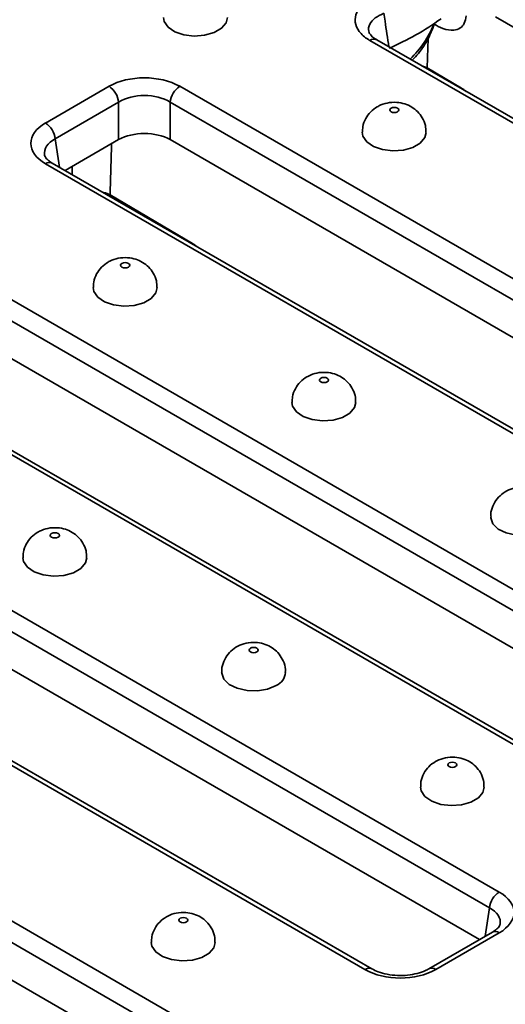
# Model space of a CAD drawing. Units: millimetres. Extents: x 80 to 4150, y -48 to 2910.
# Drawn here: x 2109 to 2162, y 1342 to 1450 of the extents above; entities that cross this region are included whole.
import ezdxf

# ---------------------------------------------------------------- set-up
doc = ezdxf.new("R2010")
doc.units = ezdxf.units.MM
doc.header["$LTSCALE"] = 10
doc.linetypes.add('SLD-Сплошная', pattern=[0])

msp = doc.modelspace()

# ---------------------------------------------------------------- linework, layer by layer
at = {"color": 7, "linetype": 'SLD-Сплошная', "lineweight": 35}
for p, q in [((2247.963, 1400.319), (2161.305, 1450.345)), ((2235.407, 1397.037), (2147.548, 1447.757)), ((2236.157, 1397.111), (2148.298, 1447.831)), ((2153.822, 1444.753), (2157.575, 1442.544)), ((2112.027, 1438.716), (2118.986, 1442.733)), ((2126.734, 1442.733), (2220.649, 1388.517)), ((2120.042, 1441.005), (2113.084, 1436.988)), ((2120.042, 1436.893), (2120.042, 1441.005)), ((2219.593, 1386.789), (2125.678, 1441.005)), ((2125.678, 1441.005), (2125.678, 1436.893)), ((2120.042, 1436.893), (2114.179, 1433.508)), ((2218.498, 1383.309), (2125.678, 1436.893)), ((2205.942, 1380.027), (2112.027, 1434.243)), ((2206.692, 1380.101), (2112.777, 1434.317)), ((2119.094, 1430.842), (2128.11, 1425.534)), ((2097.269, 1425.723), (2191.184, 1371.507)), ((2190.127, 1369.779), (2096.212, 1423.995)), ((2189.033, 1366.299), (2096.212, 1419.883)), ((2176.477, 1363.017), (2082.562, 1417.233)), ((2177.227, 1363.091), (2083.312, 1417.307)), ((2067.804, 1408.713), (2161.719, 1354.497)), ((2160.662, 1352.769), (2066.747, 1406.985)), ((2159.567, 1349.289), (2066.747, 1402.873)), ((2147.012, 1346.007), (2053.097, 1400.223)), ((2147.762, 1346.082), (2053.847, 1400.297)), ((2038.339, 1391.704), (2132.254, 1337.488)), ((2131.197, 1335.76), (2037.282, 1389.975)), ((2130.102, 1332.28), (2037.282, 1385.864)), ((2160.969, 1350.099), (2154.01, 1346.082)), ((2161.719, 1350.024), (2154.76, 1346.007))]:
    msp.add_line(p, q, dxfattribs=at)
at = {"color": 8, "linetype": 'SLD-Сплошная', "lineweight": 35}
for p, q in [((2153.244, 1444.976), (2153.822, 1444.753)), ((2153.822, 1444.753), (2153.831, 1444.637)), ((2157.575, 1442.544), (2157.579, 1442.473)), ((2113.084, 1436.988), (2113.557, 1433.867)), ((2114.936, 1433.071), (2114.967, 1433.963)), ((2119.094, 1430.842), (2119.113, 1430.66)), ((2128.11, 1425.534), (2128.114, 1425.463)), ((2160.189, 1349.649), (2160.662, 1352.769))]:
    msp.add_line(p, q, dxfattribs=at)
at = {"color": 7, "linetype": 'SLD-Сплошная', "lineweight": 35, "flags": 128}
for points in [[(2124.957, 1450.262), (2125.032, 1449.844), (2125.45, 1449.224), (2126.195, 1448.716), (2127.185, 1448.376), (2128.312, 1448.239), (2129.456, 1448.322), (2130.491, 1448.614), (2131.306, 1449.084), (2131.812, 1449.682), (2131.957, 1450.258)], [(2149.867, 1440.348), (2149.759, 1440.254), (2149.721, 1440.144), (2149.759, 1440.033), (2149.867, 1439.94), (2150.03, 1439.877), (2150.221, 1439.855), (2150.412, 1439.877), (2150.575, 1439.94), (2150.683, 1440.033), (2150.721, 1440.144), (2150.683, 1440.254), (2150.575, 1440.348), (2150.412, 1440.41), (2150.221, 1440.432), (2150.03, 1440.41), (2149.867, 1440.348)], [(2146.721, 1437.698), (2146.796, 1437.279), (2147.214, 1436.66), (2147.959, 1436.152), (2148.949, 1435.812), (2150.076, 1435.675), (2151.22, 1435.758), (2152.255, 1436.05), (2153.07, 1436.52), (2153.576, 1437.118), (2153.721, 1437.694)], [(2120.402, 1423.338), (2120.294, 1423.244), (2120.256, 1423.134), (2120.294, 1423.023), (2120.402, 1422.93), (2120.565, 1422.867), (2120.756, 1422.845), (2120.947, 1422.867), (2121.109, 1422.93), (2121.218, 1423.023), (2121.256, 1423.134), (2121.218, 1423.244), (2121.109, 1423.338), (2120.947, 1423.401), (2120.756, 1423.423), (2120.565, 1423.401), (2120.402, 1423.338)], [(2117.256, 1420.688), (2117.33, 1420.27), (2117.749, 1419.65), (2118.494, 1419.142), (2119.484, 1418.802), (2120.611, 1418.665), (2121.755, 1418.748), (2122.79, 1419.04), (2123.604, 1419.51), (2124.11, 1420.108), (2124.256, 1420.684)], [(2142.166, 1410.774), (2142.058, 1410.68), (2142.02, 1410.57), (2142.058, 1410.459), (2142.166, 1410.366), (2142.329, 1410.303), (2142.52, 1410.281), (2142.711, 1410.303), (2142.873, 1410.366), (2142.982, 1410.459), (2143.02, 1410.57), (2142.982, 1410.68), (2142.873, 1410.774), (2142.711, 1410.836), (2142.52, 1410.858), (2142.329, 1410.836), (2142.166, 1410.774)], [(2139.02, 1408.124), (2139.094, 1407.706), (2139.513, 1407.086), (2140.258, 1406.578), (2141.248, 1406.238), (2142.375, 1406.101), (2143.519, 1406.184), (2144.554, 1406.476), (2145.368, 1406.946), (2145.874, 1407.544), (2146.02, 1408.12)], [(2160.784, 1395.556), (2160.787, 1395.473), (2161.023, 1394.822), (2161.613, 1394.25), (2162.492, 1393.82), (2163.566, 1393.579), (2164.717, 1393.551), (2165.821, 1393.741), (2166.759, 1394.127)], [(2112.701, 1393.764), (2112.593, 1393.67), (2112.555, 1393.56), (2112.593, 1393.449), (2112.701, 1393.356), (2112.863, 1393.293), (2113.055, 1393.271), (2113.246, 1393.293), (2113.408, 1393.356), (2113.517, 1393.449), (2113.555, 1393.56), (2113.517, 1393.67), (2113.408, 1393.764), (2113.246, 1393.827), (2113.055, 1393.849), (2112.863, 1393.827), (2112.701, 1393.764)], [(2109.555, 1391.114), (2109.629, 1390.696), (2110.048, 1390.076), (2110.793, 1389.569), (2111.782, 1389.228), (2112.91, 1389.092), (2114.053, 1389.174), (2115.089, 1389.466), (2115.903, 1389.936), (2116.409, 1390.534), (2116.555, 1391.11)], [(2135.172, 1380.792), (2135.281, 1380.885), (2135.319, 1380.996), (2135.281, 1381.106), (2135.172, 1381.2), (2135.01, 1381.263), (2134.819, 1381.285), (2134.627, 1381.263), (2134.465, 1381.2), (2134.357, 1381.106), (2134.319, 1380.996), (2134.357, 1380.885), (2134.465, 1380.792), (2134.627, 1380.729), (2134.819, 1380.707), (2135.01, 1380.729), (2135.172, 1380.792)], [(2131.319, 1378.547), (2131.322, 1378.463), (2131.558, 1377.812), (2132.148, 1377.24), (2133.027, 1376.811), (2134.1, 1376.569), (2135.252, 1376.541), (2136.356, 1376.731), (2137.294, 1377.118)], [(2156.229, 1368.636), (2156.121, 1368.542), (2156.083, 1368.432), (2156.121, 1368.321), (2156.229, 1368.228), (2156.391, 1368.165), (2156.583, 1368.143), (2156.774, 1368.165), (2156.936, 1368.228), (2157.045, 1368.321), (2157.083, 1368.432), (2157.045, 1368.542), (2156.936, 1368.636), (2156.774, 1368.698), (2156.583, 1368.72), (2156.391, 1368.698), (2156.229, 1368.636)], [(2153.083, 1365.986), (2153.157, 1365.568), (2153.576, 1364.948), (2154.321, 1364.44), (2155.31, 1364.1), (2156.438, 1363.963), (2157.581, 1364.046), (2158.616, 1364.338), (2159.431, 1364.808), (2159.937, 1365.406), (2160.083, 1365.982)], [(2126.764, 1351.626), (2126.656, 1351.532), (2126.618, 1351.422), (2126.656, 1351.311), (2126.764, 1351.218), (2126.926, 1351.155), (2127.118, 1351.133), (2127.309, 1351.155), (2127.471, 1351.218), (2127.579, 1351.311), (2127.618, 1351.422), (2127.579, 1351.532), (2127.471, 1351.626), (2127.309, 1351.689), (2127.118, 1351.711), (2126.926, 1351.689), (2126.764, 1351.626)], [(2123.618, 1348.976), (2123.692, 1348.558), (2124.111, 1347.938), (2124.855, 1347.431), (2125.845, 1347.09), (2126.973, 1346.954), (2128.116, 1347.036), (2129.151, 1347.328), (2129.966, 1347.798), (2130.472, 1348.396), (2130.618, 1348.972)]]:
    msp.add_lwpolyline(points, dxfattribs=at)
at = {"color": 7, "linetype": 'SLD-Сплошная', "lineweight": 35}
for centre, radius, start, end in [((2138.483, 1473.264), 28.624, 292.96866, 306.08766), ((2117.723, 1440.774), 2.331, 5.689, 57.19914), ((2127.997, 1440.774), 2.331, 122.80086, 174.311), ((2110.765, 1436.757), 2.331, 5.689, 57.19914), ((2136.639, 1378.67), 1.685, 292.86666, 355.65557), ((2162.981, 1352.538), 2.331, 122.80086, 174.311)]:
    msp.add_arc(centre, radius, start, end, dxfattribs=at)
at = {"color": 8, "linetype": 'SLD-Сплошная', "lineweight": 35}
for centre, radius, start, end in [((2144.104, 1453.857), 11.319, 313.99371, 337.89018), ((2147.986, 1447.153), 0.746, 65.32864, 125.98182), ((2112.463, 1433.662), 0.727, 64.41317, 126.89728), ((2161.283, 1349.443), 0.727, 53.10272, 115.58683), ((2147.448, 1345.425), 0.727, 64.63121, 126.8759), ((2154.324, 1345.427), 0.726, 53.08869, 115.73027)]:
    msp.add_arc(centre, radius, start, end, dxfattribs=at)
at = {"color": 7, "linetype": 'SLD-Сплошная', "lineweight": 35}
for centre, major_axis, ratio, start_param, end_param in [((2122.86, 1440.462), (5.5, 0), 0.5816896, 0.7891963, 2.3523964), ((2122.86, 1439.237), (4, 0), 0.6225777, 0.7891963, 2.3523964), ((2115.961, 1436.48), (5.542, 0), 0.5729191, 2.3599926, 3.9231927), ((2122.86, 1435.242), (4, 0), 0.5816896, 0.7891963, 2.3523964), ((2157.785, 1352.261), (5.542, 0), 0.5729191, 5.5015852, 7.0647854), ((2150.886, 1348.278), (5.5, 0), 0.5816896, 3.9307889, 5.493989)]:
    msp.add_ellipse(centre, major_axis=major_axis, ratio=ratio, start_param=start_param, end_param=end_param, dxfattribs=at)
at = {"color": 8, "linetype": 'SLD-Сплошная', "lineweight": 35}
for centre, major_axis, ratio, start_param, end_param in [((2157.661, 1439.736), (-1.813, 2.994), 0.551412, 5.2732726, 5.486361), ((2115.961, 1435.255), (4.051, -0.222), 0.5685402, 2.3911841, 3.2632615), ((2128.196, 1422.726), (-1.813, 2.994), 0.551412, 5.2732726, 5.486361), ((2157.785, 1351.036), (4.051, 0.222), 0.5685402, 6.155442, 7.0335939)]:
    msp.add_ellipse(centre, major_axis=major_axis, ratio=ratio, start_param=start_param, end_param=end_param, dxfattribs=at)
at = {"color": 7, "linetype": 'SLD-Сплошная', "lineweight": 35}
for points, knots in [([(2147.548, 1447.757), (2147.494, 1447.789), (2147.014, 1448.074), (2146.294, 1448.718), (2145.845, 1449.765), (2146.032, 1450.838), (2146.806, 1451.837), (2147.735, 1452.314), (2148.2, 1452.552)], [0, 0, 0, 0, 0.0244909, 0.2191539, 0.4133441, 0.6081925, 0.80412, 1, 1, 1, 1]), ([(2154.544, 1449.545), (2154.878, 1449.37), (2155.65, 1448.965), (2156.669, 1448.808), (2157.455, 1449.064), (2157.949, 1449.585), (2158.039, 1450.159), (2158.084, 1450.447)], [0, 0, 0, 0, 0.2039232, 0.4715927, 0.6569259, 0.8281776, 1, 1, 1, 1]), ([(2152.192, 1445.583), (2152.425, 1445.833), (2153.121, 1446.578), (2153.981, 1447.931), (2154.434, 1449.073), (2154.657, 1449.635)], [0, 0, 0, 0, 0.2038651, 0.6079653, 1, 1, 1, 1]), ([(2148.309, 1447.836), (2148.277, 1447.851), (2147.992, 1447.984), (2147.687, 1448.281), (2147.469, 1448.579), (2147.458, 1448.665), (2147.453, 1448.702)], [0, 0, 0, 0, 0.043868, 0.3944918, 0.7433926, 1, 1, 1, 1]), ([(2153.686, 1437.697), (2153.683, 1437.944), (2153.677, 1438.501), (2153.334, 1439.287), (2152.809, 1439.977), (2152.145, 1440.493), (2151.365, 1440.844), (2150.45, 1441.017), (2149.465, 1440.953), (2148.76, 1440.714), (2148.42, 1440.526), (2148.368, 1440.496)], [0, 0, 0, 0, 0.1015634, 0.2284605, 0.3454983, 0.4583661, 0.5728689, 0.6966268, 0.8390332, 0.9750322, 1, 1, 1, 1]), ([(2148.368, 1440.496), (2148.113, 1440.322), (2147.603, 1439.974), (2147.062, 1439.206), (2146.749, 1438.422), (2146.753, 1437.902), (2146.754, 1437.697)], [0, 0, 0, 0, 0.2715647, 0.5428274, 0.8195311, 1, 1, 1, 1]), ([(2112.777, 1434.317), (2112.669, 1434.385), (2112.355, 1434.58), (2112.042, 1434.905), (2111.933, 1435.119), (2111.932, 1435.18), (2111.932, 1435.197)], [0, 0, 0, 0, 0.1816029, 0.5237774, 0.8704685, 1, 1, 1, 1]), ([(2118.902, 1423.487), (2118.647, 1423.312), (2118.138, 1422.964), (2117.597, 1422.196), (2117.284, 1421.413), (2117.287, 1420.892), (2117.289, 1420.687)], [0, 0, 0, 0, 0.2715647, 0.5428274, 0.8195311, 1, 1, 1, 1]), ([(2124.221, 1420.687), (2124.218, 1420.934), (2124.211, 1421.491), (2123.869, 1422.277), (2123.344, 1422.968), (2122.68, 1423.483), (2121.9, 1423.834), (2120.985, 1424.007), (2120, 1423.943), (2119.295, 1423.705), (2118.955, 1423.516), (2118.902, 1423.487)], [0, 0, 0, 0, 0.10156343, 0.22846047, 0.34549832, 0.45836612, 0.57286886, 0.69662677, 0.83903316, 0.97503215, 1, 1, 1, 1]), ([(2140.666, 1410.922), (2140.411, 1410.748), (2139.902, 1410.4), (2139.361, 1409.632), (2139.048, 1408.848), (2139.051, 1408.328), (2139.053, 1408.123)], [0, 0, 0, 0, 0.27156472, 0.54282735, 0.81953114, 1, 1, 1, 1]), ([(2145.985, 1408.123), (2145.982, 1408.37), (2145.975, 1408.927), (2145.633, 1409.713), (2145.108, 1410.404), (2144.444, 1410.919), (2143.664, 1411.27), (2142.749, 1411.443), (2141.764, 1411.379), (2141.059, 1411.14), (2140.719, 1410.952), (2140.666, 1410.922)], [0, 0, 0, 0, 0.1015634, 0.2284605, 0.3454983, 0.4583661, 0.5728689, 0.6966268, 0.8390332, 0.9750322, 1, 1, 1, 1]), ([(2167.751, 1395.553), (2167.76, 1395.666), (2167.794, 1396.099), (2167.563, 1396.811), (2167.11, 1397.577), (2166.494, 1398.163), (2165.764, 1398.581), (2164.908, 1398.832), (2163.95, 1398.873), (2162.991, 1398.666), (2162.142, 1398.223), (2161.455, 1397.585), (2160.992, 1396.778), (2160.765, 1396.064), (2160.808, 1395.652), (2160.818, 1395.553)], [0, 0, 0, 0, 0.0315939, 0.1217408, 0.2036163, 0.2811462, 0.3580519, 0.4389471, 0.5297753, 0.6238809, 0.7114135, 0.7968734, 0.8837925, 0.972253, 1, 1, 1, 1]), ([(2116.52, 1391.113), (2116.517, 1391.36), (2116.51, 1391.917), (2116.168, 1392.703), (2115.643, 1393.394), (2114.978, 1393.909), (2114.199, 1394.26), (2113.284, 1394.433), (2112.298, 1394.369), (2111.594, 1394.131), (2111.254, 1393.942), (2111.201, 1393.913)], [0, 0, 0, 0, 0.1015634, 0.2284605, 0.3454983, 0.4583661, 0.5728689, 0.6966268, 0.8390332, 0.9750322, 1, 1, 1, 1]), ([(2111.201, 1393.913), (2110.946, 1393.738), (2110.437, 1393.39), (2109.896, 1392.622), (2109.583, 1391.839), (2109.586, 1391.318), (2109.587, 1391.113)], [0, 0, 0, 0, 0.27156472, 0.54282735, 0.81953114, 1, 1, 1, 1]), ([(2138.286, 1378.544), (2138.295, 1378.656), (2138.329, 1379.089), (2138.098, 1379.801), (2137.645, 1380.567), (2137.029, 1381.153), (2136.299, 1381.571), (2135.443, 1381.822), (2134.485, 1381.863), (2133.526, 1381.656), (2132.676, 1381.213), (2131.99, 1380.575), (2131.527, 1379.768), (2131.3, 1379.054), (2131.343, 1378.642), (2131.353, 1378.544)], [0, 0, 0, 0, 0.0315939, 0.1217408, 0.2036163, 0.2811462, 0.3580519, 0.4389471, 0.5297753, 0.6238809, 0.7114135, 0.7968734, 0.8837925, 0.972253, 1, 1, 1, 1]), ([(2154.729, 1368.784), (2154.474, 1368.61), (2153.964, 1368.262), (2153.424, 1367.494), (2153.111, 1366.71), (2153.114, 1366.19), (2153.115, 1365.985)], [0, 0, 0, 0, 0.27156472, 0.54282735, 0.81953114, 1, 1, 1, 1]), ([(2160.048, 1365.985), (2160.045, 1366.232), (2160.038, 1366.789), (2159.696, 1367.575), (2159.171, 1368.266), (2158.506, 1368.781), (2157.727, 1369.132), (2156.812, 1369.305), (2155.826, 1369.241), (2155.122, 1369.002), (2154.782, 1368.814), (2154.729, 1368.784)], [0, 0, 0, 0, 0.10156343, 0.22846047, 0.34549832, 0.45836612, 0.57286886, 0.69662677, 0.83903316, 0.97503215, 1, 1, 1, 1]), ([(2130.583, 1348.975), (2130.58, 1349.222), (2130.573, 1349.779), (2130.231, 1350.565), (2129.706, 1351.256), (2129.041, 1351.771), (2128.261, 1352.122), (2127.347, 1352.295), (2126.361, 1352.231), (2125.657, 1351.993), (2125.317, 1351.804), (2125.264, 1351.775)], [0, 0, 0, 0, 0.1015634, 0.2284605, 0.3454983, 0.4583661, 0.5728689, 0.6966268, 0.8390332, 0.9750322, 1, 1, 1, 1]), ([(2125.264, 1351.775), (2125.009, 1351.6), (2124.499, 1351.252), (2123.959, 1350.484), (2123.646, 1349.701), (2123.649, 1349.18), (2123.65, 1348.975)], [0, 0, 0, 0, 0.27156472, 0.54282735, 0.81953114, 1, 1, 1, 1]), ([(2161.819, 1350.978), (2161.806, 1350.921), (2161.778, 1350.81), (2161.523, 1350.464), (2161.152, 1350.219), (2160.969, 1350.099)], [0, 0, 0, 0, 0.3436842, 0.6773189, 1, 1, 1, 1]), ([(2154.01, 1346.082), (2153.888, 1346.016), (2153.528, 1345.823), (2152.754, 1345.557), (2151.695, 1345.368), (2150.557, 1345.333), (2149.447, 1345.461), (2148.469, 1345.722), (2147.988, 1345.966), (2147.762, 1346.082)], [0, 0, 0, 0, 0.0791158, 0.23206804, 0.3875822, 0.54506161, 0.70310119, 0.85980347, 1, 1, 1, 1])]:
    msp.add_open_spline(points, degree=3, knots=knots, dxfattribs=at)
at = {"color": 8, "linetype": 'SLD-Сплошная', "lineweight": 35}
for points, knots in [([(2149.079, 1450.736), (2148.736, 1450.576), (2148.052, 1450.255), (2147.523, 1449.549), (2147.33, 1449.001), (2147.451, 1448.726), (2147.46, 1448.705)], [0, 0, 0, 0, 0.3258506, 0.651037, 0.974119, 1, 1, 1, 1]), ([(2149.079, 1450.736), (2149.122, 1450.448), (2149.306, 1449.223), (2149.49, 1447.998), (2149.63, 1447.062)], [0, 0, 0, 0, 0.2353063, 1, 1, 1, 1]), ([(2153.934, 1447.969), (2153.917, 1447.481), (2153.881, 1446.409), (2153.843, 1445.337), (2153.822, 1444.753)], [0, 0, 0, 0, 0.4547178, 1, 1, 1, 1]), ([(2119.262, 1436.443), (2119.256, 1436.227), (2119.208, 1434.355), (2119.147, 1432.491), (2119.094, 1430.842)], [0, 0, 0, 0, 0.1150853, 1, 1, 1, 1]), ([(2118.325, 1431.114), (2118.354, 1431.11), (2118.654, 1431.068), (2118.885, 1430.949), (2119.094, 1430.842)], [0, 0, 0, 0, 0.0964337, 1, 1, 1, 1])]:
    msp.add_open_spline(points, degree=3, knots=knots, dxfattribs=at)

doc.saveas('drawing.dxf')
